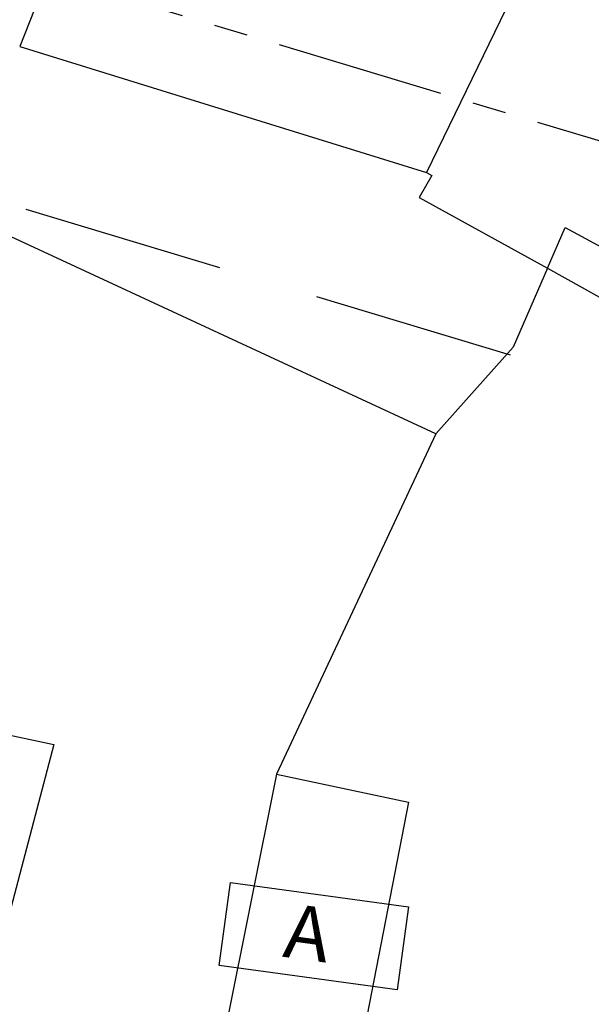
# Model space of a CAD drawing. Extents: x 176762 to 177955, y 670327 to 670628.
# Drawn here: x 177191 to 177199, y 670392 to 670407 of the extents above; entities that cross this region are included whole.
import ezdxf

# ---------------------------------------------------------------- set-up
doc = ezdxf.new("R2010")
doc.units = 0
doc.header["$MEASUREMENT"] = 0
doc.linetypes.add('CENTERX2', pattern=[4, 2.5, -0.5, 0.5, -0.5])
doc.linetypes.add('DASHEDX2', pattern=[1.5, 1, -0.5])
for name, color, linetype in [('CERCAMADEIRA', 2, 'CONTINUOUS'), ('PLANODIREROR', 3, 'DASHEDX2'), ('T-EDIF-ALV', 1, 'CONTINUOUS'), ('T-MFIO-PROJ', 3, 'CONTINUOUS'), ('TEXTO', 2, 'CONTINUOUS')]:
    doc.layers.add(name, color=color, linetype=linetype)
doc.styles.add('ROMANS', font='LUCON.TTF', dxfattribs={"height": 1})
doc.styles.get("Standard").update_dxf_attribs({"font": 'SERIA'})
doc.linetypes.add('MADEIRA', pattern='A,2.5,-0.01,["|",Standard,S=0.1,R=0,X=-0.0001,Y=-0.1],-0.01', length=2.52)

msp = doc.modelspace()

# ---------------------------------------------------------------- linework, layer by layer
at = {"layer": 'CERCAMADEIRA', "linetype": 'MADEIRA', "ltscale": 2}
for p, q in [((177196.885, 670400.903, 9.02), (177189.026, 670404.544, 7.67)), ((177196.885, 670400.903, 9.02), (177189.026, 670404.544, 7.67)), ((177198.538, 670403.361, 9.38), (177198.031, 670402.189, 9.06)), ((177198.538, 670403.361, 9.38), (177198.031, 670402.189, 9.06)), ((177198.538, 670403.361, 9.38), (177210.133, 670396.869, 8.935)), ((177198.538, 670403.361, 9.38), (177210.133, 670396.869, 8.935)), ((177198.031, 670402.189, 9.06), (177196.885, 670400.903, 9.02)), ((177198.031, 670402.189, 9.06), (177196.885, 670400.903, 9.02)), ((177196.885, 670400.903, 9.02), (177194.521, 670395.859, 9.12)), ((177196.885, 670400.903, 9.02), (177194.521, 670395.859, 9.12))]:
    msp.add_line(p, q, dxfattribs=at)
at = {"layer": 'PLANODIREROR', "ltscale": 3}
msp.add_line((177275.553, 670378.727), (177106.836, 670429.502), dxfattribs=at)
at = {"layer": 'T-EDIF-ALV', "linetype": 'Continuous'}
for p, q in [((177193.146, 670412.909, 7.88), (177190.715, 670406.643, 8.89)), ((177193.146, 670412.909, 7.88), (177190.715, 670406.643, 8.89)), ((177199.66, 670410.776, 10.68), (177196.748, 670404.779, 9.15)), ((177199.66, 670410.776, 10.68), (177196.748, 670404.779, 9.15)), ((177190.715, 670406.643, 8.89), (177196.748, 670404.779, 9.15)), ((177190.715, 670406.643, 8.89), (177196.748, 670404.779, 9.15)), ((177196.825, 670404.735, 8.89), (177196.636, 670404.406, 9.48)), ((177196.825, 670404.735, 8.89), (177196.636, 670404.406, 9.48)), ((177196.748, 670404.779, 9.15), (177196.825, 670404.735, 8.89)), ((177196.748, 670404.779, 9.15), (177196.825, 670404.735, 8.89)), ((177196.636, 670404.406, 9.48), (177198.538, 670403.361, 9.38)), ((177196.636, 670404.406, 9.48), (177198.538, 670403.361, 9.38)), ((177198.538, 670403.361, 9.38), (177198.804, 670403.962, 8.96)), ((177198.538, 670403.361, 9.38), (177198.804, 670403.962, 8.96)), ((177198.804, 670403.962, 8.96), (177201.985, 670402.237, 8.89)), ((177198.804, 670403.962, 8.96), (177201.985, 670402.237, 8.89)), ((177187.132, 670397.164, 8.89), (177191.219, 670396.299, 9.07)), ((177187.132, 670397.164, 8.89), (177191.219, 670396.299, 9.07)), ((177191.219, 670396.299, 9.07), (177189.534, 670389.914, 5.9)), ((177191.219, 670396.299, 9.07), (177189.534, 670389.914, 5.9)), ((177194.521, 670395.859, 9.12), (177193.701, 670391.77, 8.89)), ((177194.521, 670395.859, 9.12), (177193.701, 670391.77, 8.89)), ((177194.521, 670395.859, 9.12), (177196.478, 670395.445, 9.12)), ((177194.521, 670395.859, 9.12), (177196.478, 670395.445, 9.12)), ((177196.478, 670395.445, 9.12), (177195.679, 670391.345, 8.89)), ((177196.478, 670395.445, 9.12), (177195.679, 670391.345, 8.89))]:
    msp.add_line(p, q, dxfattribs=at)
at = {"layer": 'T-MFIO-PROJ', "linetype": 'CENTERX2'}
msp.add_line((177277.42, 670381.821, -0.001), (176989.867, 670468.055, 0.259), dxfattribs=at)
at = {"layer": 'TEXTO'}
for p, q in [((177193.67, 670393.022), (177193.838, 670394.254)), ((177193.67, 670393.022), (177193.838, 670394.254)), ((177193.838, 670394.254), (177196.477, 670393.895)), ((177193.838, 670394.254), (177196.477, 670393.895)), ((177196.477, 670393.895), (177196.309, 670392.662)), ((177196.477, 670393.895), (177196.309, 670392.662)), ((177196.309, 670392.662), (177193.67, 670393.022)), ((177196.309, 670392.662), (177193.67, 670393.022))]:
    msp.add_line(p, q, dxfattribs=at)

# ---------------------------------------------------------------- texts
at = {"layer": 'TEXTO', "style": 'ROMANS'}
msp.add_text('A', height=0.8, rotation=352.2482, dxfattribs=at).set_placement((177194.599, 670393.155))
msp.add_text('A', height=0.8, rotation=352.2482, dxfattribs=at).set_placement((177194.599, 670393.155))

doc.saveas('drawing.dxf')
